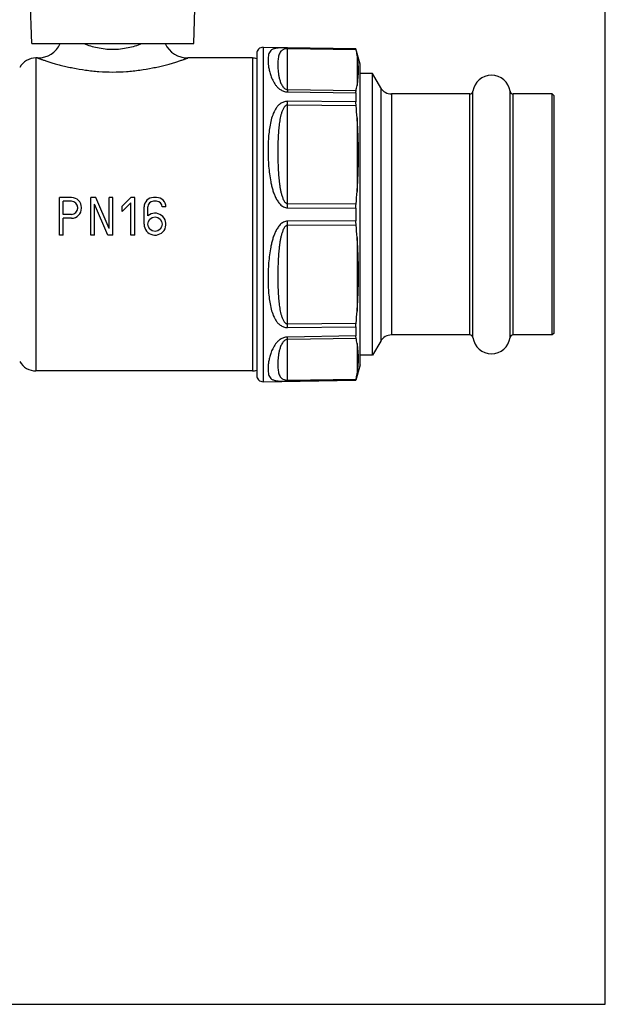
# Model space of a CAD drawing. Units: millimetres. Extents: x 0 to 420, y 0 to 297.
# Drawn here: x 326 to 420, y 0 to 157 of the extents above; entities that cross this region are included whole.
import ezdxf

# ---------------------------------------------------------------- set-up
doc = ezdxf.new("R2010")
doc.units = ezdxf.units.MM
doc.header["$LTSCALE"] = 23.1
doc.layers.get('0').update_dxf_attribs({"linetype": 'CONTINUOUS'})
doc.layers.add('A_STD', color=7, linetype='CONTINUOUS')
doc.layers.add('BEARBEITUNG', color=7, linetype='CONTINUOUS')

msp = doc.modelspace()

# ---------------------------------------------------------------- linework, layer by layer
at = {"color": 7, "linetype": 'Continuous'}
for p, q in [((420, 0), (420, 297)), ((365.33, 152.9), (380.16, 152.64)), ((382.82, 148.69), (380.82, 148.69)), ((384.12, 146.44), (382.82, 148.69)), ((382.82, 103.69), (382.82, 148.69)), ((398.35, 145.44), (385.85, 145.44)), ((411.52, 145.44), (405.28, 145.44)), ((411.82, 145.14), (411.52, 145.44)), ((411.52, 106.94), (411.52, 145.44)), ((411.82, 107.24), (411.82, 145.14)), ((411.82, 107.24), (411.52, 106.94)), ((384.12, 105.94), (382.82, 103.69)), ((398.35, 106.94), (385.85, 106.94)), ((411.52, 106.94), (405.28, 106.94)), ((382.82, 103.69), (380.82, 103.69)), ((365.33, 99.47), (380.16, 99.73)), ((0, 0), (420, 0))]:
    msp.add_line(p, q, dxfattribs=at)
at = {"color": 9, "linetype": 'Continuous'}
for p, q in [((369.23, 146.15), (369.23, 152.66)), ((329.05, 151.19), (329.05, 101.19)), ((363.64, 151.19), (363.64, 101.19)), ((384.12, 146.44), (384.12, 105.94)), ((385.85, 145.44), (385.85, 106.94)), ((398.35, 106.94), (398.35, 145.44)), ((398.85, 106.51), (398.85, 145.87)), ((404.79, 106.51), (404.79, 145.87)), ((405.28, 106.94), (405.28, 145.44)), ((369.23, 127.94), (369.23, 143.67)), ((369.23, 108.7), (369.23, 124.44)), ((369.23, 99.71), (369.23, 106.23))]:
    msp.add_line(p, q, dxfattribs=at)
at = {"color": 7, "linetype": 'Continuous'}
for centre, radius, start, end in [((329.32, 155.19), 4, 269.9999, 334.8395), ((353.32, 155.19), 4, 205.1605, 270.0001), ((329.05, 148.19), 3, 90, 150), ((363.64, 149.19), 2, 70.178, 90), ((401.82, 145.44), 3, 8.2132, 171.7868), ((385.85, 147.44), 2, 210, 270), ((398.35, 145.94), 0.5, 270, 351.7868), ((405.28, 145.94), 0.5, 188.2132, 270), ((385.85, 104.94), 2, 90, 150), ((398.35, 106.44), 0.5, 8.2132, 90), ((401.82, 106.94), 3, 188.2132, 351.7868), ((405.28, 106.44), 0.5, 90, 171.7868), ((329.05, 104.19), 3, 210, 270), ((363.64, 103.19), 2, 270, 289.822)]:
    msp.add_arc(centre, radius, start, end, dxfattribs=at)
at = {"color": 9, "linetype": 'Continuous'}
for centre, radius, start, end in [((285.37, 143.97), 83.87, 359.798, 0.202), ((264.76, 127.59), 104.48, 359.812, 0.188), ((264.31, 124.78), 104.92, 359.8128, 0.1872), ((285.63, 108.41), 83.61, 359.7974, 0.2026)]:
    msp.add_arc(centre, radius, start, end, dxfattribs=at)
for points, knots in [([(336.69, 153.49), (337.39, 153.22), (338.91, 152.76), (341.32, 152.5), (343.73, 152.76), (345.25, 153.22), (345.95, 153.49)], [0, 0, 0, 0, 0.238677, 0.500028, 0.761353, 1, 1, 1, 1]), ([(369.23, 152.81), (369.02, 152.82), (368.63, 152.82), (368.11, 152.81), (367.69, 152.78), (367.28, 152.73), (366.95, 152.64), (366.7, 152.49), (366.51, 152.34), (366.33, 152.09), (366.2, 151.73), (366.13, 151.31), (366.11, 150.84), (366.14, 150.3), (366.21, 149.71), (366.35, 149.05), (366.55, 148.35), (366.86, 147.6), (367.24, 146.97), (367.66, 146.48), (368.08, 146.13), (368.6, 145.85), (369.02, 145.77), (369.23, 145.77)], [0, 0, 0, 0, 0.058354, 0.106603, 0.144433, 0.174494, 0.219654, 0.237829, 0.254531, 0.286655, 0.320804, 0.359237, 0.402897, 0.45216, 0.5072, 0.568177, 0.635373, 0.709409, 0.791729, 0.837078, 0.886298, 0.940645, 1, 1, 1, 1]), ([(369.23, 152.66), (368.99, 152.67), (368.65, 152.61), (368.33, 152.4), (368.14, 152.22), (367.98, 151.98), (367.85, 151.65), (367.77, 151.3), (367.69, 150.8), (367.67, 150.25), (367.68, 149.68), (367.72, 149.22), (367.77, 148.73), (367.86, 148.21), (367.96, 147.77), (368.08, 147.41), (368.18, 147.13), (368.32, 146.85), (368.47, 146.62), (368.63, 146.44), (368.78, 146.3), (368.98, 146.18), (369.14, 146.15), (369.23, 146.15)], [0, 0, 0, 0, 0.093097, 0.120768, 0.144745, 0.188445, 0.231373, 0.275831, 0.3227, 0.424855, 0.480419, 0.539062, 0.600898, 0.666129, 0.735163, 0.771374, 0.808984, 0.848421, 0.8906, 0.913402, 0.938179, 0.966447, 1, 1, 1, 1]), ([(369.23, 152.66), (369.23, 152.7), (369.23, 152.75), (369.23, 152.8), (369.23, 152.81)], [0, 0, 0, 0, 0.701206, 1, 1, 1, 1]), ([(329.32, 151.19), (329.32, 151.19), (329.32, 151.19), (329.34, 151.18), (329.36, 151.17), (329.39, 151.16), (329.43, 151.15), (329.49, 151.13), (329.6, 151.09), (329.75, 151.04), (329.93, 150.97), (330.14, 150.9), (330.48, 150.79), (330.96, 150.63), (331.61, 150.43), (332.35, 150.22), (333.16, 150.01), (334.04, 149.79), (335.31, 149.52), (337, 149.23), (339.13, 149), (341.32, 148.92), (343.51, 149), (345.63, 149.23), (347.32, 149.52), (348.59, 149.79), (349.47, 150.01), (350.28, 150.22), (351.02, 150.43), (351.67, 150.63), (352.15, 150.79), (352.49, 150.9), (352.7, 150.97), (352.88, 151.04), (353.03, 151.09), (353.14, 151.13), (353.21, 151.15), (353.25, 151.16), (353.28, 151.17), (353.3, 151.18), (353.31, 151.19), (353.32, 151.19), (353.32, 151.19)], [0, 0, 0, 0, 0.000187, 0.000746, 0.001675, 0.002973, 0.004638, 0.006664, 0.011783, 0.018286, 0.026119, 0.035222, 0.045528, 0.069476, 0.097411, 0.128806, 0.163171, 0.20007, 0.239108, 0.322212, 0.40995, 0.499985, 0.59002, 0.67776, 0.760867, 0.799909, 0.836811, 0.87118, 0.902577, 0.930517, 0.954467, 0.964775, 0.973878, 0.981712, 0.988216, 0.993335, 0.995362, 0.997026, 0.998325, 0.999254, 0.999813, 1, 1, 1, 1]), ([(369.23, 146.15), (369.23, 146.12), (369.23, 145.99), (369.23, 145.87), (369.23, 145.77)], [0, 0, 0, 0, 0.197227, 1, 1, 1, 1]), ([(369.23, 144.27), (369.02, 144.27), (368.6, 144.19), (368.07, 143.89), (367.65, 143.49), (367.22, 142.9), (366.84, 142.08), (366.54, 141.02), (366.34, 139.92), (366.21, 138.78), (366.14, 137.6), (366.11, 136.4), (366.14, 135.17), (366.21, 133.92), (366.34, 132.65), (366.51, 131.59), (366.69, 130.75), (366.86, 130.12), (367.07, 129.5), (367.33, 128.89), (367.65, 128.32), (367.99, 127.88), (368.31, 127.58), (368.59, 127.4), (368.9, 127.28), (369.12, 127.25), (369.23, 127.25)], [0, 0, 0, 0, 0.033105, 0.063881, 0.092789, 0.120771, 0.176032, 0.232053, 0.289486, 0.348485, 0.409019, 0.470986, 0.534251, 0.598664, 0.664065, 0.730292, 0.763667, 0.797185, 0.830823, 0.864557, 0.89836, 0.932197, 0.949149, 0.966105, 0.983057, 1, 1, 1, 1]), ([(369.23, 143.67), (369.19, 143.67), (369.09, 143.66), (368.97, 143.6), (368.87, 143.52), (368.75, 143.4), (368.63, 143.23), (368.51, 143.02), (368.41, 142.79), (368.3, 142.49), (368.18, 142.1), (368.07, 141.62), (367.99, 141.14), (367.92, 140.65), (367.84, 140), (367.77, 139.16), (367.71, 138.16), (367.68, 137.13), (367.67, 135.75), (367.7, 134.36), (367.77, 132.95), (367.84, 132.07), (367.92, 131.35), (367.99, 130.82), (368.07, 130.28), (368.18, 129.75), (368.3, 129.31), (368.41, 128.96), (368.51, 128.71), (368.62, 128.46), (368.75, 128.26), (368.86, 128.12), (368.97, 128.03), (369.09, 127.96), (369.19, 127.94), (369.23, 127.94)], [0, 0, 0, 0, 0.008394, 0.01652, 0.024378, 0.032035, 0.047004, 0.061755, 0.076411, 0.091031, 0.120268, 0.1496, 0.179076, 0.208715, 0.238526, 0.298667, 0.359492, 0.420974, 0.483083, 0.609053, 0.672864, 0.737192, 0.769544, 0.80202, 0.834618, 0.867339, 0.900187, 0.916666, 0.933184, 0.949748, 0.966374, 0.974729, 0.983124, 0.99155, 1, 1, 1, 1]), ([(369.23, 125.13), (369.12, 125.13), (368.9, 125.1), (368.59, 124.97), (368.31, 124.79), (367.99, 124.5), (367.65, 124.06), (367.33, 123.48), (367.07, 122.88), (366.86, 122.26), (366.69, 121.63), (366.51, 120.78), (366.34, 119.73), (366.21, 118.46), (366.14, 117.21), (366.11, 115.98), (366.14, 114.77), (366.21, 113.6), (366.34, 112.46), (366.54, 111.35), (366.84, 110.3), (367.22, 109.47), (367.65, 108.88), (368.07, 108.49), (368.6, 108.19), (369.02, 108.11), (369.23, 108.11)], [0, 0, 0, 0, 0.016945, 0.033899, 0.050854, 0.067806, 0.101643, 0.135447, 0.169181, 0.202819, 0.236336, 0.269711, 0.335936, 0.401337, 0.465748, 0.529012, 0.590979, 0.651512, 0.71051, 0.767943, 0.823964, 0.879225, 0.907207, 0.936116, 0.966893, 1, 1, 1, 1]), ([(369.23, 124.44), (369.19, 124.44), (369.09, 124.42), (368.97, 124.35), (368.86, 124.26), (368.75, 124.12), (368.62, 123.92), (368.51, 123.67), (368.41, 123.41), (368.3, 123.07), (368.18, 122.63), (368.07, 122.09), (367.99, 121.56), (367.92, 121.02), (367.84, 120.31), (367.77, 119.43), (367.7, 118.02), (367.67, 116.63), (367.68, 115.24), (367.71, 114.22), (367.77, 113.21), (367.84, 112.38), (367.92, 111.72), (367.99, 111.24), (368.07, 110.75), (368.18, 110.28), (368.3, 109.89), (368.41, 109.58), (368.51, 109.36), (368.63, 109.14), (368.75, 108.98), (368.87, 108.86), (368.97, 108.78), (369.09, 108.72), (369.19, 108.7), (369.23, 108.7)], [0, 0, 0, 0, 0.008452, 0.016879, 0.025277, 0.033631, 0.050256, 0.066821, 0.083339, 0.099818, 0.132666, 0.165386, 0.197984, 0.230459, 0.262812, 0.327138, 0.390948, 0.516916, 0.579024, 0.640506, 0.701331, 0.761471, 0.791281, 0.82092, 0.850395, 0.879728, 0.908965, 0.923585, 0.938241, 0.952992, 0.967961, 0.975618, 0.983477, 0.991604, 1, 1, 1, 1]), ([(369.23, 106.61), (369.02, 106.61), (368.6, 106.53), (368.08, 106.25), (367.66, 105.9), (367.24, 105.41), (366.86, 104.78), (366.55, 104.03), (366.35, 103.32), (366.21, 102.67), (366.14, 102.08), (366.11, 101.54), (366.13, 101.06), (366.2, 100.65), (366.33, 100.29), (366.51, 100.04), (366.7, 99.88), (366.95, 99.74), (367.28, 99.65), (367.69, 99.59), (368.11, 99.57), (368.63, 99.56), (369.02, 99.56), (369.23, 99.56)], [0, 0, 0, 0, 0.05935, 0.113695, 0.162914, 0.208264, 0.290585, 0.364622, 0.431819, 0.492796, 0.547837, 0.5971, 0.640762, 0.679196, 0.713345, 0.74547, 0.762172, 0.780347, 0.825508, 0.855569, 0.893399, 0.941651, 1, 1, 1, 1]), ([(369.23, 106.23), (369.14, 106.23), (368.98, 106.19), (368.78, 106.08), (368.63, 105.94), (368.47, 105.76), (368.32, 105.53), (368.18, 105.24), (368.08, 104.96), (367.96, 104.6), (367.86, 104.16), (367.77, 103.65), (367.72, 103.16), (367.68, 102.7), (367.67, 102.12), (367.69, 101.58), (367.77, 101.07), (367.85, 100.73), (367.98, 100.4), (368.14, 100.16), (368.33, 99.98), (368.65, 99.77), (368.99, 99.71), (369.23, 99.71)], [0, 0, 0, 0, 0.033547, 0.061812, 0.08659, 0.109393, 0.151574, 0.191012, 0.228624, 0.264836, 0.333872, 0.399104, 0.460942, 0.519587, 0.575152, 0.677311, 0.724181, 0.768641, 0.81157, 0.855271, 0.879248, 0.906918, 1, 1, 1, 1]), ([(369.23, 106.23), (369.23, 106.26), (369.23, 106.38), (369.23, 106.51), (369.23, 106.61)], [0, 0, 0, 0, 0.197227, 1, 1, 1, 1]), ([(369.23, 99.71), (369.23, 99.68), (369.23, 99.63), (369.23, 99.58), (369.23, 99.56)], [0, 0, 0, 0, 0.701187, 1, 1, 1, 1])]:
    msp.add_open_spline(points, degree=3, knots=knots, dxfattribs=at)
at = {"layer": 'A_STD', "color": 7, "linetype": 'Continuous'}
for p, q in [((328.39, 153.49), (327.32, 184.06)), ((354.25, 153.49), (355.31, 184.07)), ((328.39, 153.49), (354.25, 153.49)), ((329.32, 151.19), (329.05, 151.19)), ((363.64, 151.19), (353.32, 151.19)), ((334.72, 128.89), (332.82, 128.89)), ((332.82, 122.89), (332.82, 128.89)), ((334.72, 128.29), (333.42, 128.29)), ((333.42, 126.19), (333.42, 128.29)), ((338.62, 128.89), (337.82, 128.89)), ((337.82, 122.89), (337.82, 128.89)), ((340.51, 122.89), (338.42, 127.82)), ((338.42, 122.89), (338.42, 127.82)), ((340.72, 123.94), (338.62, 128.89)), ((341.32, 128.89), (340.72, 128.89)), ((340.72, 123.94), (340.72, 128.89)), ((341.32, 122.89), (341.32, 128.89)), ((342.82, 127.49), (344.22, 128.89)), ((342.82, 126.64), (344.22, 128.04)), ((342.82, 126.64), (342.82, 127.49)), ((344.82, 128.89), (344.22, 128.89)), ((344.22, 122.89), (344.22, 128.04)), ((344.82, 122.89), (344.82, 128.89)), ((348.32, 128.89), (347.82, 128.89)), ((348.32, 128.29), (347.82, 128.29)), ((334.72, 126.19), (333.42, 126.19)), ((335.72, 127.19), (335.72, 127.29)), ((336.32, 127.19), (336.32, 127.29)), ((346.32, 124.64), (346.32, 127.39)), ((346.92, 125.96), (346.92, 127.39)), ((349.82, 127.39), (349.22, 127.39)), ((334.72, 125.59), (333.42, 125.59)), ((333.42, 122.89), (333.42, 125.59)), ((333.42, 122.89), (332.82, 122.89)), ((338.42, 122.89), (337.82, 122.89)), ((341.32, 122.89), (340.51, 122.89)), ((344.82, 122.89), (344.22, 122.89)), ((363.64, 101.19), (329.05, 101.19))]:
    msp.add_line(p, q, dxfattribs=at)
msp.add_circle((348.07, 124.64), 1.15, dxfattribs=at)
for centre, radius, start, end in [((334.72, 127.29), 1.6, 0, 90), ((334.72, 127.29), 1, 0, 90), ((347.82, 127.39), 1.5, 90, 180), ((347.82, 127.39), 0.9, 90, 180), ((348.32, 127.39), 1.5, 0, 90), ((348.32, 127.39), 0.9, 0, 90), ((334.72, 127.19), 1.6, 270, 360), ((334.72, 127.19), 1, 270, 360), ((348.07, 124.64), 1.75, 180, 131.0823)]:
    msp.add_arc(centre, radius, start, end, dxfattribs=at)
at = {"layer": 'BEARBEITUNG', "color": 9, "linetype": 'Continuous'}
for p, q in [((365.33, 152.9), (365.33, 99.47)), ((380.16, 152.63), (369.23, 152.81)), ((380.19, 152.47), (369.23, 152.66)), ((380.35, 151.66), (380.35, 146.79)), ((369.23, 146.15), (380.19, 145.98)), ((369.23, 145.77), (380.16, 145.6)), ((380.16, 144.16), (369.23, 144.27)), ((380.19, 143.57), (369.23, 143.67)), ((380.35, 141.62), (380.35, 129.84)), ((369.23, 127.94), (380.19, 127.89)), ((369.23, 127.25), (380.16, 127.21)), ((380.16, 125.17), (369.23, 125.13)), ((380.19, 124.48), (369.23, 124.44)), ((380.35, 122.53), (380.35, 110.76)), ((369.23, 108.7), (380.19, 108.81)), ((369.23, 108.11), (380.16, 108.22)), ((380.16, 106.78), (369.23, 106.61)), ((380.19, 106.4), (369.23, 106.23)), ((380.35, 105.59), (380.35, 100.71)), ((369.23, 99.71), (380.19, 99.9)), ((369.23, 99.56), (380.16, 99.75))]:
    msp.add_line(p, q, dxfattribs=at)
at = {"layer": 'BEARBEITUNG', "color": 7, "linetype": 'Continuous'}
for p, q in [((380.16, 152.64), (380.16, 152.63)), ((380.82, 150.19), (380.16, 152.63)), ((364.32, 151.9), (364.32, 100.47)), ((380.82, 102.19), (380.82, 150.19)), ((380.16, 145.6), (380.16, 144.16)), ((380.16, 127.21), (380.16, 125.17)), ((380.16, 108.22), (380.16, 106.78)), ((380.82, 102.19), (380.16, 99.73)), ((380.16, 99.75), (380.16, 99.73))]:
    msp.add_line(p, q, dxfattribs=at)
for centre, radius, start, end in [((365.32, 151.9), 1, 89, 180), ((364.21, 148.86), 16.39, 9.8648, 12.7539), ((364.24, 149.61), 16.35, 347.1807, 350.0576), ((289.55, 135.06), 91.04, 4.1321, 5.3641), ((289.85, 136.39), 90.74, 354.6293, 355.864), ((289.85, 115.99), 90.74, 4.136, 5.3707), ((289.55, 117.32), 91.04, 354.6359, 355.8679), ((364.5, 102.82), 16.09, 9.9187, 12.843), ((363.93, 103.58), 16.67, 347.2705, 350.1108), ((365.32, 100.47), 1, 180, 271)]:
    msp.add_arc(centre, radius, start, end, dxfattribs=at)
for points, knots in [([(380.19, 152.47), (380.19, 152.49), (380.18, 152.53), (380.17, 152.58), (380.16, 152.61), (380.16, 152.62), (380.16, 152.63)], [0, 0, 0, 0, 0.401732, 0.704059, 0.904019, 1, 1, 1, 1]), ([(380.35, 146.79), (380.42, 147.19), (380.53, 147.99), (380.61, 149.63), (380.49, 150.85), (380.35, 151.66)], [0, 0, 0, 0, 0.249172, 0.497256, 1, 1, 1, 1]), ([(380.16, 145.6), (380.16, 145.67), (380.16, 145.8), (380.18, 145.93), (380.19, 145.98)], [0, 0, 0, 0, 0.567903, 1, 1, 1, 1]), ([(380.19, 143.57), (380.18, 143.62), (380.17, 143.82), (380.16, 144.02), (380.16, 144.16)], [0, 0, 0, 0, 0.270461, 1, 1, 1, 1]), ([(380.35, 129.84), (380.42, 130.82), (380.53, 132.78), (380.59, 135.73), (380.53, 138.67), (380.42, 140.64), (380.35, 141.62)], [0, 0, 0, 0, 0.249716, 0.499485, 0.749668, 1, 1, 1, 1]), ([(380.16, 127.21), (380.16, 127.27), (380.16, 127.5), (380.17, 127.72), (380.19, 127.89)], [0, 0, 0, 0, 0.256346, 1, 1, 1, 1]), ([(380.19, 124.48), (380.18, 124.54), (380.17, 124.77), (380.16, 125), (380.16, 125.17)], [0, 0, 0, 0, 0.241743, 1, 1, 1, 1]), ([(380.35, 110.76), (380.42, 111.74), (380.53, 113.7), (380.59, 116.65), (380.53, 119.6), (380.42, 121.56), (380.35, 122.53)], [0, 0, 0, 0, 0.250332, 0.500515, 0.750284, 1, 1, 1, 1]), ([(380.16, 108.22), (380.16, 108.26), (380.16, 108.46), (380.18, 108.66), (380.19, 108.81)], [0, 0, 0, 0, 0.227567, 1, 1, 1, 1]), ([(380.19, 106.4), (380.18, 106.45), (380.16, 106.58), (380.16, 106.7), (380.16, 106.78)], [0, 0, 0, 0, 0.432097, 1, 1, 1, 1]), ([(380.35, 100.71), (380.49, 101.52), (380.61, 102.75), (380.53, 104.38), (380.42, 105.19), (380.35, 105.59)], [0, 0, 0, 0, 0.502744, 0.750828, 1, 1, 1, 1]), ([(380.16, 99.75), (380.16, 99.76), (380.16, 99.77), (380.17, 99.8), (380.18, 99.85), (380.19, 99.88), (380.19, 99.9)], [0, 0, 0, 0, 0.095981, 0.295941, 0.598268, 1, 1, 1, 1])]:
    msp.add_open_spline(points, degree=3, knots=knots, dxfattribs=at)

doc.saveas('drawing.dxf')
